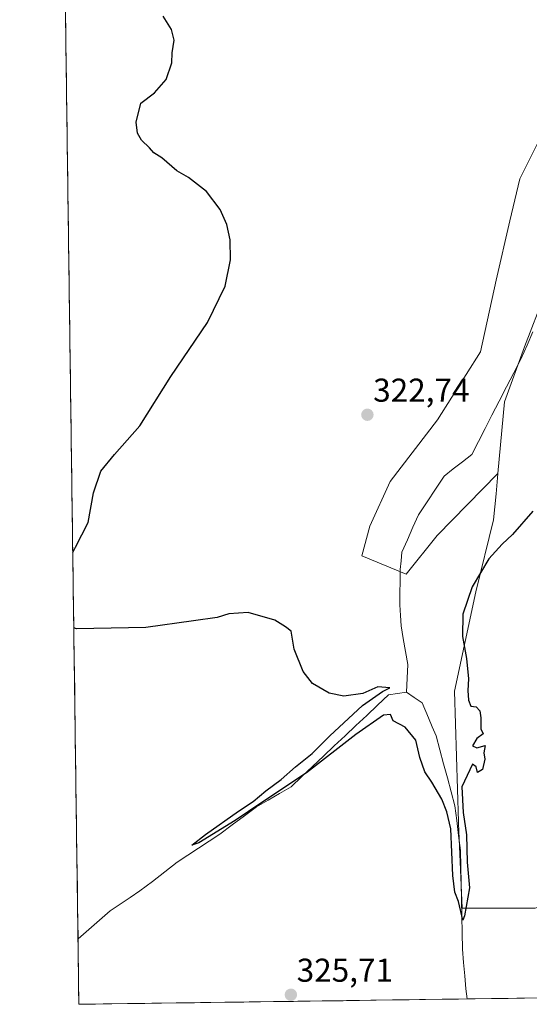
# Model space of a CAD drawing. Units: metres. Extents: x 594117 to 597572, y 4705936 to 4708296.
# Drawn here: x 594130 to 594285, y 4705936 to 4706234 of the extents above; entities that cross this region are included whole.
import ezdxf
from ezdxf.enums import TextEntityAlignment as Align

# ---------------------------------------------------------------- set-up
doc = ezdxf.new("R2010")
doc.units = ezdxf.units.M
doc.header["$MEASUREMENT"] = 0
for name, color, linetype, lineweight in [('Carátula', 7, 'Continuous', 5), ('Corriente natural lineal', 142, 'Continuous', 13), ('Cultivos herbáceos CxS', 92, 'Continuous', 0), ('Curva de nivel maestra', 36, 'Continuous', 30), ('Municipio CxS', 142, 'Continuous', 0), ('Pastizal CxS', 92, 'Continuous', 0), ('Punto de cota en terreno', 7, 'Continuous', 0), ('Rótulo de punto de cota en terreno', 19, 'Continuous', 0), ('Suelo desnudo CxS', 43, 'Continuous', 0)]:
    doc.layers.add(name, color=color, linetype=linetype, lineweight=lineweight)
doc.styles.add('Arial', font='txt', dxfattribs={"height": 0.2})

# ---------------------------------------------------------------- blocks, each defined once
blk = doc.blocks.new('*U159')
at = {"layer": 'Cultivos herbáceos CxS', "color": 92, "linetype": 'Continuous', "lineweight": 0}
for points in [[(594288.58, 4706199.38, 320.89), (594281.79, 4706185.88, 321.94), (594278.81, 4706173.08, 322.11), (594274.65, 4706155.15, 322.42), (594269.91, 4706133.39, 321.52), (594256.87, 4706112.77, 322.93), (594242.54, 4706094.05, 323.48), (594236.39, 4706080.55, 323.42), (594233.99, 4706071.59, 323.25), (594247.44, 4706066.06, 323.06), (594256.8, 4706077.7, 323.07), (594275.19, 4706096.53, 323.75), (594275.07, 4706095.25, 323.81), (594274.63, 4706090.39, 324.06), (594273.91, 4706082.44, 324.58), (594268.53, 4706060.67, 325.35), (594262.02, 4706030.59, 324.79), (594263.28, 4705990.91, 324.91), (594263.3, 4705990.43, 324.91), (594264.34, 4705964.78, 325.26), (594286.45, 4705964.78, 329.96)], [(594339.83, 4705938.27, 335), (594148.34, 4705935.63, 326.49), (594148.34, 4705935.63, 326.49), (594130.42, 4707261.51, 319.77)]]:
    blk.add_polyline3d(points, dxfattribs=at)
blk = doc.blocks.new('5PATER')
at = {"layer": 'Carátula', "linetype": 'Continuous', "lineweight": 5}
h = blk.add_hatch(color=250, dxfattribs=at)
edge = h.paths.add_edge_path()
edge.add_ellipse((0, 0.01), major_axis=(-1.33, -1.34), ratio=0.999422, start_angle=0, end_angle=360)

msp = doc.modelspace()

# ---------------------------------------------------------------- linework, layer by layer
at = {"layer": 'Corriente natural lineal', "color": 142, "linetype": 'Continuous', "lineweight": 13}
for points in [[(594247.5, 4706030.26, 323.59), (594247.69, 4706034.46, 323.57), (594247.88, 4706038.66, 323.48), (594247.21, 4706042.56, 323.3), (594246.54, 4706046.46, 323.08), (594245.87, 4706050.36, 322.92), (594245.69, 4706053.52, 322.84), (594245.5, 4706056.68, 322.8), (594245.53, 4706060.27, 322.75), (594245.57, 4706063.85, 322.67), (594245.6, 4706067.44, 322.56), (594245.88, 4706070.06, 322.5), (594246.16, 4706072.68, 322.43), (594247.83, 4706076.46, 322.34), (594249.49, 4706080.24, 322.22), (594251.16, 4706084.02, 322.08), (594253.74, 4706087.91, 322.06), (594256.32, 4706091.81, 321.9), (594258.9, 4706095.7, 321.76), (594261.69, 4706097.89, 321.63), (594264.47, 4706100.09, 321.51), (594267.26, 4706102.28, 321.44), (594269.3, 4706106.24, 321.42), (594271.34, 4706110.21, 321.27), (594273.38, 4706114.17, 321.27), (594275.6, 4706118.47, 321.17), (594277.82, 4706122.76, 321.15), (594280.03, 4706127.06, 321.15), (594282.25, 4706131.35, 321.16), (594284.03, 4706135.4, 321.16), (594285.8, 4706139.44, 321.07)], [(594148.07, 4705955.52, 325.96), (594151.32, 4705958.32, 325.71), (594154.56, 4705961.12, 325.81), (594157.81, 4705963.92, 325.65), (594160.82, 4705965.94, 325.63), (594163.82, 4705967.96, 325.54), (594166.83, 4705969.98, 325.64), (594170.59, 4705972.89, 325.72), (594174.35, 4705975.8, 325.6), (594178.11, 4705978.71, 325.25), (594181.34, 4705980.84, 325.42), (594184.56, 4705982.97, 325.26), (594187.79, 4705985.1, 325.48), (594191.01, 4705987.23, 325.37), (594194.72, 4705990, 325.36), (594198.43, 4705992.76, 324.97), (594202.14, 4705995.53, 325.26), (594205.61, 4705997.54, 324.91), (594209.09, 4705999.56, 325.06), (594212.56, 4706001.57, 324.96), (594215.83, 4706004.66, 324.73), (594219.11, 4706007.75, 324.57), (594222.38, 4706010.85, 324.58), (594225.66, 4706013.94, 324.41), (594228.93, 4706017.03, 324.49), (594232.21, 4706020.12, 324.44), (594235.48, 4706023.22, 323.93), (594238.76, 4706026.31, 324.18), (594242.03, 4706029.4, 323.68), (594244.77, 4706029.83, 323.67), (594247.5, 4706030.26, 323.59)], [(594265.94, 4705937.25, 325.11), (594265.52, 4705940.31, 325.18), (594265.17, 4705944.31, 325.27), (594264.82, 4705948.32, 325.39), (594264.47, 4705952.32, 325.27), (594264.36, 4705957.32, 325.19), (594264.26, 4705962.31, 325.2), (594264.15, 4705967.31, 325.09), (594264.04, 4705972.3, 324.94), (594263.94, 4705977.3, 325.02), (594263.83, 4705982.29, 324.98), (594263.29, 4705986.8, 324.92), (594262.74, 4705991.31, 324.79), (594262.2, 4705995.82, 324.62), (594261.05, 4706000.06, 324.45), (594259.9, 4706004.3, 324.45), (594258.76, 4706008.53, 324.53), (594257.61, 4706012.77, 324.46), (594256.46, 4706017.01, 324.1), (594255.33, 4706019.76, 324.14), (594254.2, 4706022.51, 324.26), (594252.26, 4706027.05, 323.92), (594249.88, 4706028.66, 323.56), (594247.5, 4706030.26, 323.59)]]:
    msp.add_polyline3d(points, dxfattribs=at)
at = {"layer": 'Cultivos herbáceos CxS', "color": 92, "linetype": 'Continuous', "lineweight": 0}
for points in [[(594130.42, 4707261.51, 319.77), (594148.34, 4705935.63, 326.49)], [(594324.15, 4706243.33, 321.2), (594312.98, 4706225.29, 321.02), (594303, 4706213.01, 321.65), (594288.58, 4706199.38, 320.89), (594281.79, 4706185.88, 321.94), (594278.81, 4706173.08, 322.11), (594274.65, 4706155.15, 322.42), (594269.91, 4706133.39, 321.52), (594256.87, 4706112.77, 322.93), (594242.54, 4706094.05, 323.48), (594236.39, 4706080.55, 323.42), (594233.99, 4706071.59, 323.25), (594247.44, 4706066.06, 323.06), (594256.8, 4706077.7, 323.07), (594275.19, 4706096.53, 323.75)], [(594275.19, 4706096.53, 323.75), (594275.07, 4706095.25, 323.81), (594274.63, 4706090.39, 324.06), (594273.91, 4706082.44, 324.58), (594268.53, 4706060.67, 325.35), (594262.02, 4706030.59, 324.79), (594263.28, 4705990.91, 324.91), (594263.3, 4705990.43, 324.91), (594264.34, 4705964.78, 325.26), (594286.45, 4705964.78, 329.96), (594287.11, 4705964.96, 330.16), (594310.39, 4705971.31, 335.03), (594318.88, 4705973.62, 336.28), (594339.83, 4705938.27, 335)], [(594339.83, 4705938.27, 335), (594148.34, 4705935.63, 326.49)]]:
    msp.add_polyline3d(points, dxfattribs=at)
at = {"layer": 'Curva de nivel maestra', "color": 36, "linetype": 'Continuous', "lineweight": 30}
for points in [[(594146.49, 4706072.58, 325), (594147.29, 4706074.2, 325), (594151.18, 4706081.72, 325), (594152.75, 4706090.7, 325), (594155, 4706097.22, 325), (594159.11, 4706102.29, 325), (594166.81, 4706110.95, 325), (594176.14, 4706125.95, 325), (594187.29, 4706142.29, 325), (594192.63, 4706153.29, 325), (594194.27, 4706161.29, 325), (594194.17, 4706167.35, 325), (594193.11, 4706171.98, 325), (594191.08, 4706176.54, 325), (594187.02, 4706182.02, 325), (594181.57, 4706186.2, 325), (594178.03, 4706188.26, 325), (594173.46, 4706192.19, 325), (594171.06, 4706193.74, 325), (594169.73, 4706195.19, 325), (594167.26, 4706197.51, 325), (594166.1, 4706199.73, 325), (594165.73, 4706203.05, 325), (594167.11, 4706208.73, 325), (594171.18, 4706211.95, 325), (594174.81, 4706215.95, 325), (594176.46, 4706220.95, 325), (594176.56, 4706224.06, 325), (594177.16, 4706227.88, 325), (594176.37, 4706231.1, 325), (594173.9, 4706235.12, 325)], [(594285.74, 4706085.14, 325), (594279.64, 4706078.01, 325), (594276.5, 4706075.14, 325), (594272.5, 4706070.66, 325), (594267.38, 4706062.13, 325), (594264.62, 4706053.9, 325), (594264.5, 4706047.07, 325), (594265.66, 4706040.49, 325), (594266.33, 4706034.3, 325), (594266.13, 4706030.73, 325), (594266.29, 4706027.8, 325), (594267, 4706025.98, 325), (594268.63, 4706025.8, 325), (594269.68, 4706024.56, 325), (594270.06, 4706022.51, 325), (594269.99, 4706019.08, 325), (594270.78, 4706017.66, 325), (594268.83, 4706016.16, 325), (594267.5, 4706014.01, 325), (594268.83, 4706013.38, 325), (594271.36, 4706014.04, 325), (594270.92, 4706011.89, 325), (594271.29, 4706009.9, 325), (594270.58, 4706006.8, 325), (594269.04, 4706005.89, 325), (594268.62, 4706007.58, 325), (594267.51, 4706008.46, 325), (594264.3, 4706001.58, 325), (594264.64, 4705993.78, 325), (594265.68, 4705987.03, 325), (594265.89, 4705978.74, 325), (594266.62, 4705970.91, 325), (594265.07, 4705962.45, 325), (594264.54, 4705961.18, 325), (594263.22, 4705966.78, 325), (594262.19, 4705969.63, 325), (594261.58, 4705974.67, 325), (594260.92, 4705988.79, 325), (594259.72, 4705993.97, 325), (594258.19, 4705997.84, 325), (594255.23, 4706002.99, 325), (594253.09, 4706006.07, 325), (594251.6, 4706010.42, 325), (594250.36, 4706015.7, 325), (594247.16, 4706019.67, 325), (594243.47, 4706021.59, 325), (594242.65, 4706023.46, 325), (594240.54, 4706023.25, 325), (594232.16, 4706017.45, 325), (594217.27, 4706005.77, 325), (594203.38, 4705996.61, 325), (594195.64, 4705991.33, 325), (594184.62, 4705984.55, 325), (594182.54, 4705983.86, 325), (594186.67, 4705987.1, 325), (594196.68, 4705994.16, 325), (594201.12, 4705997.09, 325), (594204.98, 4706000.3, 325), (594209.58, 4706003.75, 325), (594213.92, 4706007.62, 325), (594218.94, 4706011.64, 325), (594224.33, 4706017.03, 325), (594234.2, 4706026.18, 325), (594240.26, 4706030.43, 325), (594242.5, 4706031.52, 325), (594238.8, 4706031.82, 325), (594234.27, 4706029.82, 325), (594228.6, 4706029.06, 325), (594224.1, 4706029.89, 325), (594219.04, 4706032.88, 325), (594216.2, 4706036.53, 325), (594213.47, 4706043.31, 325), (594212.6, 4706048.73, 325), (594210.9, 4706050.02, 325), (594207.66, 4706052.04, 325), (594199.6, 4706054.44, 325), (594193.75, 4706053.99, 325), (594190.23, 4706052.87, 325), (594183.04, 4706051.82, 325), (594168.57, 4706049.89, 325), (594147.63, 4706049.49, 325), (594146.8, 4706049.78, 325)]]:
    msp.add_polyline3d(points, dxfattribs=at)
at = {"layer": 'Municipio CxS', "color": 142, "linetype": 'Continuous', "lineweight": 0}
msp.add_polyline3d([(594288.28, 4705937.56, 327.66), (594283.29, 4705937.49, 326.85), (594278.29, 4705937.42, 326.17), (594273.29, 4705937.35, 325.72), (594268.29, 4705937.28, 325.26), (594263.29, 4705937.21, 325.28), (594258.3, 4705937.14, 325.45), (594253.3, 4705937.07, 325.47), (594248.3, 4705937.01, 325.46), (594243.3, 4705936.94, 325.48), (594238.3, 4705936.87, 325.51), (594233.31, 4705936.8, 325.54), (594228.31, 4705936.73, 325.58), (594223.31, 4705936.66, 325.62), (594218.31, 4705936.59, 325.69), (594213.31, 4705936.52, 325.79), (594208.32, 4705936.46, 325.91), (594203.32, 4705936.39, 326.04), (594198.32, 4705936.32, 326.16), (594193.32, 4705936.25, 326.26), (594188.32, 4705936.18, 326.32), (594183.33, 4705936.11, 326.37), (594178.33, 4705936.04, 326.41), (594173.33, 4705935.97, 326.45), (594168.33, 4705935.91, 326.46), (594163.33, 4705935.84, 326.46), (594158.34, 4705935.77, 326.45), (594153.34, 4705935.7, 326.43), (594148.34, 4705935.63, 326.4), (594148.34, 4705935.63, 326.4), (594148.27, 4705940.63, 326.31), (594148.2, 4705945.63, 326.23), (594148.14, 4705950.63, 326.21), (594148.07, 4705955.63, 325.95), (594148, 4705960.63, 325.86), (594147.93, 4705965.63, 326.27), (594147.87, 4705970.62, 326.25), (594147.8, 4705975.62, 326.14), (594147.73, 4705980.62, 326.04), (594147.66, 4705985.62, 325.97), (594147.6, 4705990.62, 325.92), (594147.53, 4705995.62, 325.87), (594147.46, 4706000.62, 325.84), (594147.39, 4706005.62, 325.78), (594147.33, 4706010.62, 325.7), (594147.26, 4706015.62, 325.64), (594147.19, 4706020.62, 325.57), (594147.12, 4706025.62, 325.53), (594147.06, 4706030.62, 325.47), (594146.99, 4706035.61, 325.39), (594146.92, 4706040.61, 325.29), (594146.85, 4706045.61, 325.13), (594146.79, 4706050.61, 324.95), (594146.72, 4706055.61, 324.83), (594146.65, 4706060.61, 324.82), (594146.58, 4706065.61, 324.87), (594146.52, 4706070.61, 324.93), (594146.45, 4706075.61, 325.03), (594146.38, 4706080.61, 325.14), (594146.31, 4706085.61, 325.21), (594146.25, 4706090.61, 325.22), (594146.18, 4706095.6, 325.27), (594146.11, 4706100.6, 325.39), (594146.04, 4706105.6, 325.61), (594145.98, 4706110.6, 325.89), (594145.91, 4706115.6, 326.12), (594145.84, 4706120.6, 326.31), (594145.77, 4706125.6, 326.47), (594145.71, 4706130.6, 326.64), (594145.64, 4706135.6, 326.78), (594145.57, 4706140.6, 326.87), (594145.5, 4706145.6, 326.88), (594145.43, 4706150.6, 326.81), (594145.37, 4706155.6, 326.67), (594145.3, 4706160.59, 326.49), (594145.23, 4706165.59, 326.32), (594145.16, 4706170.59, 326.18), (594145.1, 4706175.59, 326.08), (594145.03, 4706180.59, 326.02), (594144.96, 4706185.59, 325.98), (594144.89, 4706190.59, 325.9), (594144.83, 4706195.59, 325.83), (594144.76, 4706200.59, 325.77), (594144.69, 4706205.59, 325.7), (594144.62, 4706210.59, 325.63), (594144.56, 4706215.59, 325.58), (594144.49, 4706220.59, 325.58), (594144.42, 4706225.58, 325.6), (594144.35, 4706230.58, 325.6), (594144.29, 4706235.58, 325.58)], dxfattribs=at)
at = {"layer": 'Pastizal CxS', "color": 92, "linetype": 'Continuous', "lineweight": 0}
for points in [[(594324.15, 4706243.33, 321.2), (594312.98, 4706225.29, 321.02), (594303, 4706213.01, 321.65), (594288.58, 4706199.38, 320.89), (594281.79, 4706185.88, 321.94), (594278.81, 4706173.08, 322.11), (594274.65, 4706155.15, 322.42), (594269.91, 4706133.39, 321.52), (594256.87, 4706112.77, 322.93), (594242.54, 4706094.05, 323.48), (594236.39, 4706080.55, 323.42), (594233.99, 4706071.59, 323.25), (594247.44, 4706066.06, 323.06), (594256.8, 4706077.7, 323.07), (594275.19, 4706096.53, 323.75)], [(594289.36, 4706150.93, 321.22), (594283.25, 4706134.88, 321.62), (594277.15, 4706118.2, 321.78), (594275.19, 4706096.53, 323.75), (594256.8, 4706077.7, 323.07), (594247.44, 4706066.06, 323.06), (594247.44, 4706066.06, 323.06), (594233.99, 4706071.59, 323.25), (594236.39, 4706080.55, 323.42), (594242.54, 4706094.05, 323.48), (594256.87, 4706112.77, 322.93), (594269.91, 4706133.39, 321.52), (594274.65, 4706155.15, 322.42), (594278.81, 4706173.08, 322.11), (594281.79, 4706185.88, 321.94), (594288.58, 4706199.38, 320.89)], [(594301.78, 4706169.62, 322.99), (594292.35, 4706155.43, 321.11), (594289.36, 4706150.93, 321.22), (594283.25, 4706134.88, 321.62), (594277.15, 4706118.2, 321.78), (594275.19, 4706096.53, 323.75)]]:
    msp.add_polyline3d(points, dxfattribs=at)
at = {"layer": 'Suelo desnudo CxS', "color": 43, "linetype": 'Continuous', "lineweight": 0}
for points in [[(594301.78, 4706169.62, 322.99), (594292.35, 4706155.43, 321.11), (594289.36, 4706150.93, 321.22), (594283.25, 4706134.88, 321.62), (594277.15, 4706118.2, 321.78), (594275.19, 4706096.53, 323.75)], [(594286.45, 4705964.78, 329.96), (594264.34, 4705964.78, 325.26), (594263.3, 4705990.43, 324.91), (594263.28, 4705990.91, 324.91), (594262.02, 4706030.59, 324.79), (594268.53, 4706060.67, 325.35), (594273.91, 4706082.44, 324.58), (594274.63, 4706090.39, 324.06), (594275.07, 4706095.25, 323.81), (594275.19, 4706096.53, 323.75), (594277.15, 4706118.2, 321.78), (594283.25, 4706134.88, 321.62), (594289.36, 4706150.93, 321.22)], [(594275.19, 4706096.53, 323.75), (594275.07, 4706095.25, 323.81), (594274.63, 4706090.39, 324.06), (594273.91, 4706082.44, 324.58), (594268.53, 4706060.67, 325.35), (594262.02, 4706030.59, 324.79), (594263.28, 4705990.91, 324.91), (594263.3, 4705990.43, 324.91), (594264.34, 4705964.78, 325.26), (594286.45, 4705964.78, 329.96), (594287.11, 4705964.96, 330.16), (594310.39, 4705971.31, 335.03), (594318.88, 4705973.62, 336.28), (594339.83, 4705938.27, 335)]]:
    msp.add_polyline3d(points, dxfattribs=at)

# ---------------------------------------------------------------- block references
at = {"layer": 'Cultivos herbáceos CxS', "color": 92, "linetype": 'Continuous', "lineweight": 0}
msp.add_blockref('*U159', (0, 0), dxfattribs=at)
at = {"layer": 'Punto de cota en terreno', "linetype": 'Continuous', "lineweight": 0}
for p in [(594235.68, 4706114.33, 322.74), (594212.52, 4705938.52, 325.71)]:
    msp.add_blockref('5PATER', p, dxfattribs=at)

# ---------------------------------------------------------------- texts
at = {"layer": 'Rótulo de punto de cota en terreno', "color": 19, "linetype": 'Continuous', "lineweight": 0, "style": 'Arial'}
for s, p in [('322,74', (594237.44, 4706116.09)), ('325,71', (594214.28, 4705940.28))]:
    msp.add_text(s, height=7, dxfattribs=at).set_placement(p, align=Align.BOTTOM_LEFT)

doc.saveas('drawing.dxf')
